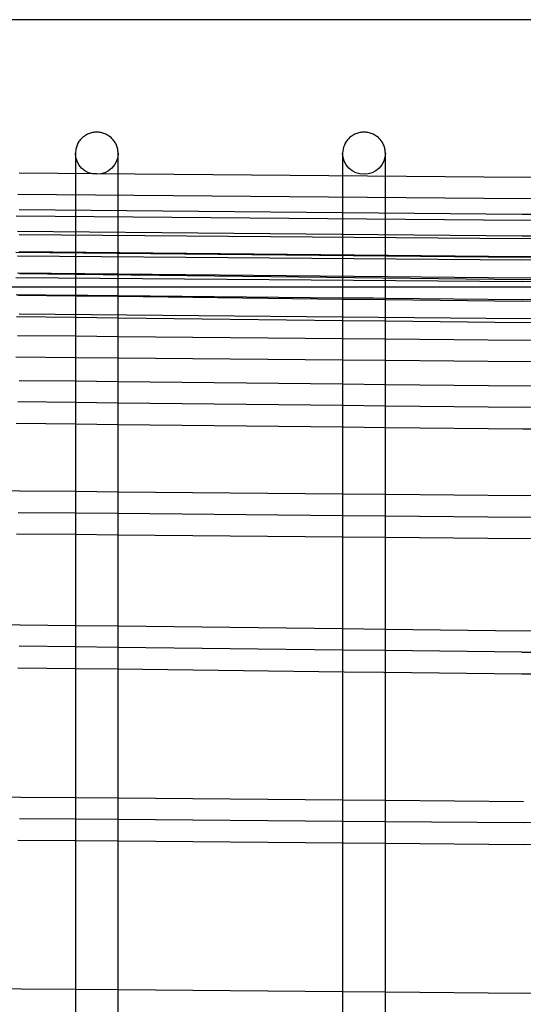
# Model space of a CAD drawing. Units: millimetres. Extents: x 871 to 5560, y 921 to 10305.
# Drawn here: x 2552 to 2740, y 4694 to 5062 of the extents above; entities that cross this region are included whole.
import ezdxf

# ---------------------------------------------------------------- set-up
doc = ezdxf.new("R2010")
doc.units = ezdxf.units.MM

# ---------------------------------------------------------------- blocks, each defined once
blk = doc.blocks.new('A$18C9', base_point=(2878.29, 4286.41))
at = {"linetype": 'Continuous'}
for p, q in [((4865.23, 5562.95), (4386.14, 5562.95)), ((4467.84, 5514.51), (4467.69, 5512.98)), ((4467.84, 5511.44), (4467.69, 5512.98)), ((4467.69, 5512.98), (4467.69, 5462.96)), ((4483.69, 5512.98), (4483.53, 5511.44)), ((4483.69, 5462.96), (4483.69, 5512.98)), ((4567.84, 5514.51), (4567.69, 5512.98)), ((4567.84, 5511.44), (4567.69, 5512.98)), ((4567.69, 5512.98), (4567.69, 5462.97)), ((4583.69, 5512.98), (4583.53, 5511.44)), ((4583.69, 5462.98), (4583.69, 5512.98)), ((4468.3, 5509.96), (4467.84, 5511.44)), ((4469.03, 5508.6), (4468.3, 5509.96)), ((4483.08, 5509.96), (4482.34, 5508.6)), ((4483.53, 5511.44), (4483.08, 5509.96)), ((4568.3, 5509.96), (4567.84, 5511.44)), ((4569.03, 5508.6), (4568.3, 5509.96)), ((4583.08, 5509.96), (4582.34, 5508.6)), ((4583.53, 5511.44), (4583.08, 5509.96)), ((4635.02, 5503.89), (4446.65, 5505.47)), ((4470.03, 5507.41), (4469.03, 5508.6)), ((4471.24, 5506.43), (4470.03, 5507.41)), ((4472.62, 5505.7), (4471.24, 5506.43)), ((4474.13, 5505.25), (4472.62, 5505.7)), ((4478.75, 5505.7), (4477.25, 5505.25)), ((4480.13, 5506.43), (4478.75, 5505.7)), ((4481.34, 5507.41), (4480.13, 5506.43)), ((4482.34, 5508.6), (4481.34, 5507.41)), ((4570.03, 5507.41), (4569.03, 5508.6)), ((4571.24, 5506.43), (4570.03, 5507.41)), ((4572.62, 5505.7), (4571.24, 5506.43)), ((4574.13, 5505.25), (4572.62, 5505.7)), ((4578.75, 5505.7), (4577.25, 5505.25)), ((4580.13, 5506.43), (4578.75, 5505.7)), ((4581.34, 5507.41), (4580.13, 5506.43)), ((4582.34, 5508.6), (4581.34, 5507.41)), ((4823.64, 5506.22), (4635.02, 5503.89)), ((4475.69, 5505.1), (4474.13, 5505.25)), ((4477.25, 5505.25), (4475.69, 5505.1)), ((4575.69, 5505.1), (4574.13, 5505.25)), ((4577.25, 5505.25), (4575.69, 5505.1)), ((4823.94, 5498.23), (4634.99, 5495.9)), ((4634.99, 5495.9), (4446.11, 5497.49)), ((4634.84, 5490), (4446.63, 5491.75)), ((4823.35, 5492.26), (4634.84, 5490)), ((4445.56, 5489.5), (4634.96, 5487.89)), ((4634.96, 5487.89), (4824.23, 5490.23)), ((4446.03, 5483.77), (4634.81, 5482)), ((4634.81, 5482), (4823.64, 5484.27)), ((4634.8, 5480.99), (4446.63, 5482.46)), ((4823.35, 5482.91), (4634.8, 5480.99)), ((4634.89, 5474.26), (4446.7, 5476.03)), ((4823.94, 5476.27), (4634.78, 5474)), ((4823.38, 5476.78), (4634.89, 5474.26)), ((4634.78, 5474), (4445.42, 5475.79)), ((4634.81, 5472.99), (4446.01, 5474.48)), ((4823.65, 5474.91), (4634.81, 5472.99)), ((4823.68, 5468.78), (4634.86, 5466.27)), ((4445.4, 5466.51), (4634.82, 5464.99)), ((4634.86, 5466.27), (4446.09, 5468.06)), ((4634.85, 5465.59), (4446.74, 5467.85)), ((4634.82, 5464.99), (4823.95, 5466.92)), ((4823.34, 5468.23), (4634.85, 5465.59)), ((4386.14, 5462.95), (4865.23, 5463.01)), ((4467.69, 5462.96), (4467.69, 5404.78)), ((4483.69, 5404.78), (4483.69, 5462.96)), ((4567.69, 5462.97), (4567.69, 5404.78)), ((4583.69, 5404.78), (4583.69, 5462.98)), ((4445.48, 5460.08), (4467.69, 5459.87)), ((4446.18, 5459.88), (4467.69, 5459.62)), ((4467.69, 5459.87), (4472.18, 5459.82)), ((4467.69, 5459.62), (4483.69, 5459.42)), ((4472.18, 5459.82), (4472.33, 5459.82)), ((4472.33, 5459.82), (4479.04, 5459.76)), ((4479.04, 5459.76), (4479.19, 5459.76)), ((4479.19, 5459.76), (4483.69, 5459.71)), ((4483.69, 5459.71), (4567.69, 5458.91)), ((4483.69, 5459.42), (4567.69, 5458.41)), ((4567.69, 5458.91), (4572.11, 5458.87)), ((4567.69, 5458.41), (4583.69, 5458.22)), ((4572.11, 5458.87), (4572.46, 5458.86)), ((4572.46, 5458.86), (4578.91, 5458.8)), ((4578.91, 5458.8), (4579.27, 5458.8)), ((4579.27, 5458.8), (4583.69, 5458.75)), ((4583.69, 5458.75), (4634.83, 5458.27)), ((4583.69, 5458.22), (4634.83, 5457.6)), ((4634.83, 5458.27), (4667.69, 5458.7)), ((4634.83, 5457.6), (4667.69, 5458.06)), ((4445.6, 5451.89), (4467.69, 5451.62)), ((4634.88, 5450.99), (4446.64, 5452.76)), ((4467.69, 5451.62), (4483.69, 5451.43)), ((4483.69, 5451.43), (4567.69, 5450.41)), ((4567.69, 5450.41), (4583.69, 5450.22)), ((4583.69, 5450.22), (4634.81, 5449.59)), ((4823.42, 5453.49), (4634.88, 5450.99)), ((4634.81, 5449.59), (4667.69, 5450.05)), ((4446.03, 5444.78), (4467.69, 5444.58)), ((4467.69, 5444.58), (4483.69, 5444.43)), ((4483.69, 5444.43), (4567.69, 5443.63)), ((4567.69, 5443.63), (4583.69, 5443.48)), ((4583.69, 5443.48), (4634.85, 5442.99)), ((4634.85, 5442.99), (4667.69, 5443.42)), ((4445.42, 5436.81), (4467.69, 5436.59)), ((4467.69, 5436.59), (4483.69, 5436.44)), ((4483.69, 5436.44), (4567.69, 5435.63)), ((4567.69, 5435.63), (4583.69, 5435.48)), ((4583.69, 5435.48), (4634.82, 5434.99)), ((4634.82, 5434.99), (4667.69, 5435.43)), ((4467.69, 5427.62), (4446.72, 5427.85)), ((4483.69, 5427.44), (4467.69, 5427.62)), ((4567.69, 5426.52), (4483.69, 5427.44)), ((4583.69, 5426.34), (4567.69, 5426.52)), ((4635.07, 5425.78), (4583.69, 5426.34)), ((4667.69, 5426.19), (4635.07, 5425.78)), ((4467.69, 5419.64), (4446.14, 5419.88)), ((4483.69, 5419.46), (4467.69, 5419.64)), ((4567.69, 5418.53), (4483.69, 5419.46)), ((4583.69, 5418.36), (4567.69, 5418.53)), ((4635.04, 5417.79), (4583.69, 5418.36)), ((4667.69, 5418.19), (4635.04, 5417.79)), ((4445.54, 5411.89), (4467.69, 5411.65)), ((4467.69, 5411.65), (4483.69, 5411.47)), ((4483.69, 5411.47), (4567.69, 5410.53)), ((4567.69, 5410.53), (4583.69, 5410.35)), ((4583.69, 5410.35), (4635.01, 5409.78)), ((4635.01, 5409.78), (4667.69, 5410.19)), ((4467.69, 5404.78), (4467.69, 5372.64)), ((4483.69, 5378.75), (4483.69, 5404.78)), ((4567.69, 5404.78), (4567.69, 5373.36)), ((4583.69, 5378.71), (4583.69, 5404.78)), ((4446.86, 5386.53), (4398.41, 5387.66)), ((4467.69, 5386.34), (4446.86, 5386.53)), ((4483.69, 5386.19), (4467.69, 5386.34)), ((4567.69, 5385.42), (4483.69, 5386.19)), ((4583.69, 5385.28), (4567.69, 5385.42)), ((4634.88, 5384.81), (4583.69, 5385.28)), ((4667.69, 5385.2), (4634.88, 5384.81)), ((4446.25, 5378.56), (4467.69, 5378.36)), ((4467.69, 5378.36), (4483.64, 5378.21)), ((4483.64, 5378.21), (4567.69, 5377.44)), ((4483.69, 5370.22), (4483.69, 5378.75)), ((4567.69, 5377.44), (4583.62, 5377.29)), ((4583.62, 5377.29), (4634.85, 5376.82)), ((4583.69, 5369.29), (4583.69, 5378.71)), ((4634.85, 5376.82), (4667.69, 5377.21)), ((4567.69, 5373.36), (4567.69, 5369.44)), ((4445.65, 5370.57), (4467.69, 5370.37)), ((4467.69, 5372.64), (4467.69, 5370.67)), ((4467.69, 5370.67), (4467.69, 5326.23)), ((4467.69, 5370.37), (4483.57, 5370.22)), ((4483.57, 5370.22), (4567.69, 5369.44)), ((4483.69, 5364.98), (4483.69, 5370.22)), ((4567.69, 5369.44), (4583.56, 5369.29)), ((4567.69, 5369.44), (4567.69, 5326.49)), ((4583.56, 5369.29), (4634.82, 5368.81)), ((4583.69, 5364.98), (4583.69, 5369.29)), ((4634.82, 5368.81), (4667.71, 5369.2)), ((4483.69, 5328.51), (4483.69, 5364.98)), ((4583.69, 5328.56), (4583.69, 5364.98)), ((4447.03, 5336.4), (4398.67, 5336.58)), ((4467.69, 5336.15), (4447.03, 5336.4)), ((4483.69, 5335.95), (4467.69, 5336.15)), ((4567.69, 5334.93), (4483.69, 5335.95)), ((4583.69, 5334.74), (4567.69, 5334.93)), ((4635.09, 5334.12), (4583.69, 5334.74)), ((4667.69, 5334.4), (4635.09, 5334.12)), ((4467.69, 5328.23), (4446.68, 5328.49)), ((4483.69, 5319.96), (4483.69, 5328.51)), ((4583.69, 5318.75), (4583.69, 5328.56)), ((4483.64, 5328.04), (4467.69, 5328.23)), ((4467.69, 5326.23), (4467.69, 5320.16)), ((4567.69, 5327.02), (4483.64, 5328.04)), ((4583.57, 5326.83), (4567.69, 5327.02)), ((4567.69, 5326.49), (4567.69, 5318.94)), ((4634.8, 5326.2), (4583.57, 5326.83)), ((4634.8, 5326.2), (4667.7, 5326.49)), ((4446.14, 5320.42), (4467.85, 5320.16)), ((4467.69, 5320.16), (4467.69, 5313.45)), ((4467.85, 5320.16), (4483.47, 5319.97)), ((4483.47, 5319.97), (4568.21, 5318.93)), ((4483.69, 5313.45), (4483.69, 5319.96)), ((4567.69, 5318.94), (4567.69, 5313.45)), ((4568.21, 5318.93), (4583.11, 5318.75)), ((4583.11, 5318.75), (4634.72, 5318.12)), ((4583.69, 5313.45), (4583.69, 5318.75)), ((4634.72, 5318.12), (4668.45, 5318.42)), ((4467.69, 5313.45), (4467.69, 5261.22)), ((4483.69, 5261.27), (4483.69, 5313.45)), ((4567.69, 5313.45), (4567.69, 5261.5)), ((4583.69, 5261.51), (4583.69, 5313.45)), ((4447.34, 5271.87), (4398.91, 5272.96)), ((4467.69, 5271.7), (4447.34, 5271.87)), ((4483.69, 5271.57), (4467.69, 5271.7)), ((4567.69, 5270.86), (4483.69, 5271.57)), ((4583.69, 5270.72), (4567.69, 5270.86)), ((4635.32, 5270.29), (4583.69, 5270.72)), ((4467.69, 5263.75), (4446.75, 5263.93)), ((4483.69, 5263.61), (4467.69, 5263.75)), ((4567.69, 5262.9), (4483.69, 5263.61)), ((4583.69, 5262.76), (4567.69, 5262.9)), ((4635.29, 5262.32), (4583.69, 5262.76)), ((4667.69, 5262.83), (4635.29, 5262.32)), ((4467.69, 5261.22), (4467.69, 5256.08)), ((4483.69, 5255.88), (4483.69, 5261.27)), ((4567.69, 5261.5), (4567.69, 5254.98)), ((4583.69, 5254.82), (4583.69, 5261.51)), ((4446.16, 5255.92), (4467.69, 5255.73)), ((4467.69, 5256.08), (4467.69, 5195.44)), ((4467.69, 5255.73), (4483.69, 5255.59)), ((4483.69, 5195.39), (4483.69, 5255.88)), ((4483.69, 5255.59), (4567.69, 5254.87)), ((4567.69, 5254.98), (4567.69, 5195.11)), ((4567.69, 5254.87), (4583.69, 5254.73)), ((4583.69, 5195.06), (4583.69, 5254.82)), ((4635.26, 5254.29), (4667.69, 5254.8)), ((4583.69, 5254.73), (4635.26, 5254.29)), ((4447.44, 5200.18), (4399.15, 5201.4)), ((4467.69, 5200), (4447.44, 5200.18)), ((4483.69, 5199.86), (4467.69, 5200)), ((4567.69, 5199.12), (4483.69, 5199.86)), ((4583.69, 5198.98), (4567.69, 5199.12)), ((4634.94, 5198.53), (4583.69, 5198.98)), ((4667.69, 5198.91), (4634.94, 5198.53)), ((4467.69, 5195.44), (4467.69, 5184.03)), ((4483.69, 5183.89), (4483.69, 5195.39)), ((4567.69, 5195.11), (4567.69, 5183.14)), ((4583.69, 5182.99), (4583.69, 5195.06))]:
    blk.add_line(p, q, dxfattribs=at)
at = {"linetype": 'Continuous', "start_tangent": (-0.09959, 0.995029), "end_tangent": (-0.294585, -0.955625)}
for points in [[(4483.69, 5512.98), (4483.53, 5514.51), (4483.08, 5515.99), (4482.34, 5517.35), (4481.34, 5518.54), (4480.13, 5519.52), (4478.75, 5520.25), (4477.25, 5520.7), (4475.69, 5520.85), (4474.13, 5520.7), (4472.62, 5520.25), (4471.24, 5519.52), (4470.03, 5518.54), (4469.03, 5517.35), (4467.84, 5514.51)], [(4583.69, 5512.98), (4583.53, 5514.51), (4583.08, 5515.99), (4582.34, 5517.35), (4581.34, 5518.54), (4580.13, 5519.52), (4578.75, 5520.25), (4577.25, 5520.7), (4575.69, 5520.85), (4574.13, 5520.7), (4572.62, 5520.25), (4571.24, 5519.52), (4570.03, 5518.54), (4569.03, 5517.35), (4567.84, 5514.51)]]:
    blk.add_spline(points, degree=3, dxfattribs=at)

msp = doc.modelspace()

# ---------------------------------------------------------------- block references
msp.add_blockref('A$18C9', (983.16, 3785.52))

doc.saveas('drawing.dxf')
